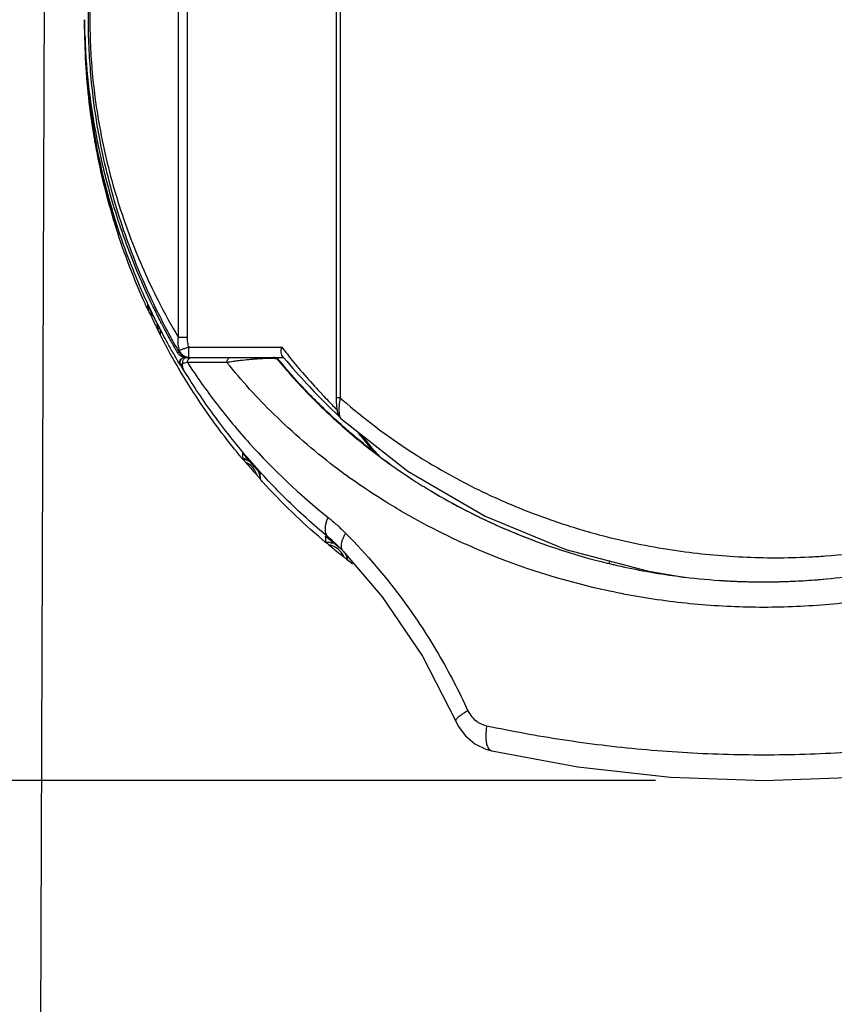
# Model space of a CAD drawing. Units: inches. Extents: x 0 to 34, y 0 to 22.
# Drawn here: x 7.6 to 8.1, y 12.9 to 13.5 of the extents above; entities that cross this region are included whole.
import ezdxf

# ---------------------------------------------------------------- set-up
doc = ezdxf.new("R2010")
doc.units = ezdxf.units.IN
doc.header["$LTSCALE"] = 1.87
doc.header["$MEASUREMENT"] = 0
doc.layers.get('0').update_dxf_attribs({"linetype": 'CONTINUOUS'})
doc.styles.get("Standard").update_dxf_attribs({"font": 'txt', "width": 0.8})
doc.dimstyles.new('DIMSTYLE_1', dxfattribs={"dimtxt": 0.15625, "dimasz": 0.1875, "dimexe": 0.18, "dimexo": 0.0625, "dimgap": 0.09, "dimtad": 0, "dimtih": 1, "dimtoh": 1, "dimzin": 4, "dimdsep": 46, "dimtxsty": 'STANDARD', "dimblk": 'CLOSED', "dimblk1": 'CLOSED', "dimblk2": 'CLOSED', "dimcen": 0.09, "dimadec": 0, "dimazin": 0, "dimtfac": 1, "dimtofl": 0, "dimtmove": 0, "dimatfit": 3, "dimldrblk": 'CLOSED', "dimfxl": 1, "dimtolj": 1, "dimtzin": 4, "dimarcsym": 0})

# ---------------------------------------------------------------- blocks, each defined once
blk = doc.blocks.new('_CLOSED')
at = {"color": 0, "linetype": 'BYBLOCK'}
for p, q in [((0, 0), (-1, 0.1667)), ((-1, 0.1667), (-1, -0.1667)), ((-1, -0.1667), (0, 0)), ((-1, 0), (0, 0))]:
    blk.add_line(p, q, dxfattribs=at)
blk = doc.blocks.new('*D0')
at = {"color": 2, "linetype": 'CONTINUOUS'}
for p, q in [((6.47159, 19.87502), (4.38078, 19.87502)), ((4.50578, 19.87502), (4.50578, 16.65311)), ((4.50578, 13.05707), (4.50578, 16.10623)), ((8.00044, 13.05707), (4.38078, 13.05707))]:
    blk.add_line(p, q, dxfattribs=at)
at = {"color": 2, "linetype": 'CONTINUOUS', "xscale": 0.1875, "yscale": 0.1875, "zscale": 0.1875}
for p, rotation in [((4.50578, 19.87502), 90), ((4.50578, 13.05707), 270)]:
    blk.add_blockref('_CLOSED', p, dxfattribs=dict(at, rotation=rotation))
at = {"color": 2, "linetype": 'CONTINUOUS', "width": 0.8}
for s, p in [('230,9', (4.13078, 16.41873)), ('[', (4.13078, 16.18436)), (']', (4.75578, 16.18436)), ('9.09', (4.25578, 16.18436))]:
    blk.add_text(s, height=0.15625, dxfattribs=at).set_placement(p)
blk = doc.blocks.new('*D1')
at = {"color": 2, "linetype": 'CONTINUOUS'}
for p, q in [((5.45679, 17.09348), (4.93917, 17.09348)), ((5.06417, 17.09348), (5.06417, 14.92209)), ((5.06417, 13.05707), (5.06417, 14.37522)), ((8.00044, 13.05707), (4.93917, 13.05707))]:
    blk.add_line(p, q, dxfattribs=at)
at = {"color": 2, "linetype": 'CONTINUOUS', "xscale": 0.1875, "yscale": 0.1875, "zscale": 0.1875}
for p, rotation in [((5.06417, 17.09348), 90), ((5.06417, 13.05707), 270)]:
    blk.add_blockref('_CLOSED', p, dxfattribs=dict(at, rotation=rotation))
at = {"color": 2, "linetype": 'CONTINUOUS', "width": 0.8}
for s, p in [('136,7', (4.68917, 14.68772)), ('[', (4.68917, 14.45334)), (']', (5.31417, 14.45334)), ('5.38', (4.81417, 14.45334))]:
    blk.add_text(s, height=0.15625, dxfattribs=at).set_placement(p)
blk = doc.blocks.new('*D2')
at = {"color": 2, "linetype": 'CONTINUOUS'}
for p, q in [((7.65027, 14.10292), (7.64294, 12.1014)), ((9.80766, 14.10383), (9.8003, 12.0935)), ((7.6434, 12.2264), (8.20236, 12.22435)), ((9.80075, 12.2185), (9.10861, 12.22104))]:
    blk.add_line(p, q, dxfattribs=at)
at = {"color": 2, "linetype": 'CONTINUOUS', "xscale": 0.1875, "yscale": 0.1875, "zscale": 0.1875}
for p, rotation in [((7.6434, 12.2264), 179.790185), ((9.80075, 12.2185), 359.790185)]:
    blk.add_blockref('_CLOSED', p, dxfattribs=dict(at, rotation=rotation))
at = {"color": 2, "linetype": 'CONTINUOUS', "width": 0.8}
for s, p in [('73,1', (8.28048, 12.14457)), ('[', (8.28048, 11.9102)), (']', (8.90548, 11.9102)), ('2.88', (8.40548, 11.9102))]:
    blk.add_text(s, height=0.15625, dxfattribs=at).set_placement(p)

msp = doc.modelspace()

# ---------------------------------------------------------------- linework, layer by layer
at = {"color": 7, "linetype": 'CONTINUOUS'}
for p, q in [((7.81639, 13.78696), (7.81638, 13.27774)), ((7.81858, 13.78647), (7.81858, 13.27774)), ((7.72543, 13.31247), (7.72543, 13.68079)), ((7.7304, 13.68078), (7.7304, 13.31247)), ((7.67133, 13.48732), (7.67142, 13.4852)), ((7.68821, 13.37999), (7.68807, 13.38047)), ((7.6885, 13.38016), (7.6884, 13.3805)), ((7.68889, 13.37778), (7.68855, 13.3789)), ((7.68956, 13.37563), (7.68942, 13.37609)), ((7.6899, 13.37626), (7.6899, 13.37575)), ((7.69032, 13.38098), (7.69048, 13.38051)), ((7.69102, 13.37886), (7.69117, 13.37839)), ((7.69174, 13.37671), (7.6919, 13.37623)), ((7.70754, 13.33215), (7.70754, 13.32936)), ((7.70861, 13.32987), (7.70823, 13.33067)), ((7.70871, 13.3299), (7.70832, 13.33071)), ((7.70746, 13.3293), (7.70705, 13.33019)), ((7.71328, 13.31745), (7.71398, 13.31608)), ((7.71362, 13.3168), (7.7136, 13.31758)), ((7.71514, 13.31382), (7.71514, 13.31666)), ((7.73039, 13.31247), (7.72543, 13.31247)), ((7.7247, 13.304), (7.72596, 13.304)), ((7.72596, 13.304), (7.72567, 13.3045)), ((7.73136, 13.30691), (7.78501, 13.30691)), ((7.78764, 13.30355), (7.78822, 13.30281)), ((7.7228, 13.29949), (7.72241, 13.30017)), ((7.72474, 13.29951), (7.72387, 13.301)), ((7.72905, 13.301), (7.78603, 13.301)), ((7.75341, 13.29806), (7.7306, 13.29806)), ((7.73153, 13.301), (7.73152, 13.301)), ((7.78193, 13.301), (7.78281, 13.29992)), ((7.78282, 13.29992), (7.78249, 13.29993)), ((7.78307, 13.29981), (7.7826, 13.30038)), ((7.78421, 13.29842), (7.78366, 13.29909)), ((7.78598, 13.301), (7.78539, 13.30172)), ((7.78597, 13.30103), (7.78788, 13.29875)), ((7.78788, 13.29875), (7.78964, 13.29669)), ((7.78964, 13.29669), (7.79136, 13.2947)), ((7.72678, 13.29654), (7.7265, 13.29654)), ((7.72875, 13.29328), (7.72678, 13.29654)), ((7.79136, 13.2947), (7.79305, 13.29278)), ((7.79305, 13.29278), (7.79471, 13.29092)), ((7.79471, 13.29092), (7.79632, 13.28914)), ((7.79632, 13.28914), (7.7979, 13.28742)), ((7.7979, 13.28742), (7.79943, 13.28577)), ((7.79943, 13.28577), (7.80091, 13.28419)), ((7.80091, 13.28419), (7.80235, 13.28268)), ((7.80235, 13.28268), (7.80373, 13.28124)), ((7.80373, 13.28124), (7.80506, 13.27987)), ((7.80506, 13.27987), (7.80634, 13.27856)), ((7.80634, 13.27856), (7.80872, 13.27616)), ((7.80872, 13.27616), (7.81086, 13.27403)), ((7.81086, 13.27403), (7.81276, 13.27217)), ((7.81638, 13.27774), (7.81642, 13.27536)), ((7.81858, 13.27774), (7.81638, 13.27774)), ((7.81642, 13.27536), (7.81652, 13.27323)), ((7.81276, 13.27217), (7.8169, 13.26813)), ((7.81652, 13.27323), (7.81668, 13.27138)), ((7.81668, 13.27138), (7.81691, 13.26985)), ((7.81691, 13.26985), (7.81725, 13.26851)), ((7.81725, 13.26851), (7.81801, 13.26697)), ((7.81634, 13.26444), (7.81722, 13.26364)), ((7.81726, 13.26396), (7.81668, 13.26448)), ((7.8169, 13.26813), (7.81795, 13.26709)), ((7.81801, 13.26697), (7.81897, 13.26586)), ((7.81896, 13.26587), (7.85767, 13.23535)), ((7.81896, 13.26587), (7.81897, 13.26587)), ((7.7624, 13.24584), (7.7624, 13.24292)), ((7.83827, 13.24643), (7.83705, 13.24737)), ((7.7623, 13.24255), (7.76188, 13.24306)), ((7.7624, 13.24292), (7.7624, 13.24267)), ((7.76384, 13.24414), (7.76358, 13.24444)), ((7.76379, 13.24101), (7.76422, 13.2405)), ((7.77262, 13.23091), (7.77262, 13.23412)), ((7.85767, 13.23535), (7.90223, 13.2094)), ((7.77073, 13.23301), (7.77118, 13.23251)), ((7.90223, 13.2094), (7.94871, 13.19031)), ((7.81044, 13.19414), (7.80923, 13.19516)), ((7.81017, 13.19783), (7.81017, 13.19462)), ((7.81195, 13.19633), (7.81102, 13.19711)), ((7.814, 13.19542), (7.81173, 13.19736)), ((7.82027, 13.18939), (7.84285, 13.16302)), ((7.94871, 13.19031), (7.9963, 13.17778)), ((7.81798, 13.18818), (7.81879, 13.18753)), ((7.8205, 13.18617), (7.82141, 13.18546)), ((7.82282, 13.18412), (7.82242, 13.18443)), ((7.82296, 13.18428), (7.82296, 13.18624)), ((7.97394, 13.18208), (7.97394, 13.1832)), ((7.97363, 13.18215), (7.97394, 13.18208)), ((7.97394, 13.18208), (7.97466, 13.18191)), ((7.9963, 13.17778), (8.01689, 13.17436)), ((8.01515, 13.17456), (8.01589, 13.17447)), ((8.01659, 13.17438), (8.01731, 13.17429)), ((7.84285, 13.16302), (7.86605, 13.12866)), ((7.86605, 13.12866), (7.88523, 13.09123)), ((7.88523, 13.09123), (7.8867, 13.08835)), ((7.8867, 13.08835), (7.89085, 13.08276)), ((7.89085, 13.08276), (7.89626, 13.07824)), ((7.89626, 13.07824), (7.90267, 13.0751)), ((7.90267, 13.0751), (7.906, 13.07415)), ((7.906, 13.07415), (7.95556, 13.06499)), ((7.95556, 13.06499), (8.009, 13.05905)), ((8.009, 13.05905), (8.06294, 13.05707)), ((8.06294, 13.05707), (8.117, 13.05909))]:
    msp.add_line(p, q, dxfattribs=at)
for points, knots in [([(7.72567, 13.3045), (7.72134, 13.312), (7.71095, 13.33141), (7.69665, 13.36456), (7.68628, 13.39787), (7.67995, 13.42649), (7.67582, 13.45246), (7.67334, 13.48251), (7.67356, 13.51574), (7.67619, 13.54305), (7.67956, 13.56395), (7.68352, 13.58343), (7.68958, 13.60653), (7.69938, 13.63494), (7.71189, 13.66378), (7.72243, 13.68336), (7.72805, 13.6928)], [0, 0, 0, 0, 0.063795, 0.162071, 0.265425, 0.320199, 0.377904, 0.458929, 0.542045, 0.622332, 0.660747, 0.697893, 0.768754, 0.836439, 0.919093, 1, 1, 1, 1]), ([(7.72543, 13.68078), (7.72047, 13.67239), (7.71111, 13.65504), (7.69958, 13.62889), (7.6902, 13.6024), (7.6842, 13.58016), (7.68028, 13.56141), (7.67696, 13.54131), (7.67436, 13.51502), (7.67413, 13.48304), (7.67659, 13.45412), (7.68067, 13.42913), (7.68693, 13.40158), (7.69719, 13.36951), (7.7112, 13.33788), (7.7213, 13.31945), (7.72543, 13.31247)], [0, 0, 0, 0, 0.075659, 0.152739, 0.221543, 0.293496, 0.331188, 0.370152, 0.451552, 0.5358, 0.617942, 0.676472, 0.732062, 0.837075, 0.937111, 1, 1, 1, 1]), ([(7.70763, 13.33219), (7.70677, 13.33405), (7.70022, 13.34845), (7.6873, 13.38214), (7.67468, 13.43506), (7.67148, 13.47551), (7.67149, 13.49573)], [0, 0, 0, 0, 0.036439, 0.28124, 0.640655, 1, 1, 1, 1]), ([(7.67142, 13.4852), (7.67164, 13.48016), (7.67321, 13.45569), (7.67876, 13.42062), (7.68696, 13.39134), (7.69032, 13.38098)], [0, 0, 0, 0, 0.142538, 0.692407, 1, 1, 1, 1]), ([(7.67157, 13.48683), (7.67165, 13.48291), (7.67227, 13.46574), (7.67468, 13.4422), (7.67843, 13.42126), (7.68041, 13.4119), (7.68142, 13.40736), (7.68229, 13.40365), (7.68292, 13.4011), (7.68328, 13.39967), (7.68474, 13.39387), (7.68646, 13.38759), (7.68823, 13.3817), (7.68849, 13.38083)], [0, 0, 0, 0, 0.109487, 0.47863, 0.658072, 0.70202, 0.745207, 0.78748, 0.808198, 0.818442, 0.828591, 0.974741, 1, 1, 1, 1]), ([(7.6884, 13.3805), (7.68816, 13.38126), (7.68643, 13.38701), (7.68444, 13.39421), (7.68246, 13.40215), (7.68142, 13.40656), (7.68058, 13.4103), (7.68001, 13.41296), (7.67973, 13.41431), (7.67957, 13.41508), (7.67686, 13.4282), (7.67325, 13.45175), (7.67179, 13.47532), (7.67157, 13.4859)], [0, 0, 0, 0, 0.022352, 0.168235, 0.209372, 0.25172, 0.294997, 0.316938, 0.32797, 0.333501, 0.339047, 0.703384, 1, 1, 1, 1]), ([(7.67621, 13.43253), (7.67606, 13.43348), (7.67581, 13.43517), (7.67556, 13.43686), (7.67545, 13.43759)], [0, 0, 0, 0, 0.569351, 1, 1, 1, 1]), ([(7.68849, 13.38083), (7.68875, 13.37998), (7.68922, 13.37845), (7.68969, 13.37693), (7.6899, 13.37626)], [0, 0, 0, 0, 0.559289, 1, 1, 1, 1]), ([(7.68955, 13.37681), (7.68946, 13.3771), (7.6891, 13.37822), (7.68875, 13.37934), (7.6885, 13.38016)], [0, 0, 0, 0, 0.26081, 1, 1, 1, 1]), ([(7.6899, 13.37575), (7.68978, 13.37611), (7.68965, 13.3766), (7.68954, 13.37709), (7.68951, 13.37721)], [0, 0, 0, 0, 0.74976, 1, 1, 1, 1]), ([(7.6919, 13.37623), (7.69413, 13.36965), (7.6995, 13.35505), (7.70572, 13.34079), (7.70941, 13.33303)], [0, 0, 0, 0, 0.446664, 1, 1, 1, 1]), ([(7.70755, 13.33214), (7.70755, 13.33222), (7.70773, 13.33166), (7.7079, 13.33144), (7.70812, 13.33092), (7.70823, 13.33067)], [0, 0, 0, 0, 0.141878, 0.49493, 1, 1, 1, 1]), ([(7.71011, 13.33155), (7.71038, 13.33099), (7.71188, 13.32789), (7.71342, 13.32481), (7.7147, 13.3223)], [0, 0, 0, 0, 0.179878, 1, 1, 1, 1]), ([(7.70864, 13.32699), (7.70856, 13.32718), (7.70839, 13.32754), (7.70815, 13.32804), (7.70795, 13.32848), (7.70778, 13.32883), (7.70767, 13.32912), (7.70755, 13.32927), (7.70755, 13.32935)], [0, 0, 0, 0, 0.239667, 0.453938, 0.639951, 0.793449, 0.907913, 1, 1, 1, 1]), ([(7.71273, 13.32141), (7.71222, 13.32243), (7.7112, 13.32448), (7.7102, 13.32654), (7.70971, 13.32757)], [0, 0, 0, 0, 0.49953, 1, 1, 1, 1]), ([(7.71273, 13.32141), (7.71291, 13.32105), (7.71328, 13.32031), (7.71366, 13.31957), (7.71385, 13.31919)], [0, 0, 0, 0, 0.487954, 1, 1, 1, 1]), ([(7.7136, 13.31758), (7.71373, 13.31758), (7.71398, 13.31758), (7.71426, 13.31759), (7.71442, 13.31759), (7.71445, 13.31759)], [0, 0, 0, 0, 0.4504, 0.871962, 1, 1, 1, 1]), ([(7.7147, 13.31468), (7.71459, 13.31489), (7.71435, 13.31535), (7.71411, 13.31582), (7.71399, 13.31607), (7.71398, 13.31608)], [0, 0, 0, 0, 0.463043, 0.981955, 1, 1, 1, 1]), ([(7.71444, 13.31803), (7.71456, 13.31781), (7.71478, 13.31742), (7.71495, 13.31695), (7.71514, 13.31674), (7.71514, 13.31666)], [0, 0, 0, 0, 0.484975, 0.861954, 1, 1, 1, 1]), ([(7.71514, 13.31382), (7.71514, 13.31364), (7.71488, 13.3144), (7.71477, 13.31454), (7.7147, 13.31468)], [0, 0, 0, 0, 0.532825, 1, 1, 1, 1]), ([(7.7261, 13.30499), (7.72573, 13.30619), (7.72525, 13.30866), (7.72528, 13.31118), (7.72543, 13.31247)], [0, 0, 0, 0, 0.491945, 1, 1, 1, 1]), ([(7.73039, 13.31247), (7.73039, 13.312), (7.73044, 13.31105), (7.73069, 13.30918), (7.73105, 13.3078), (7.73135, 13.3069)], [0, 0, 0, 0, 0.249803, 0.500323, 1, 1, 1, 1]), ([(7.72686, 13.30181), (7.72634, 13.30212), (7.72571, 13.30262), (7.72521, 13.30323), (7.72509, 13.3034)], [0, 0, 0, 0, 0.740601, 1, 1, 1, 1]), ([(7.72596, 13.304), (7.72592, 13.30407), (7.72587, 13.30423), (7.72587, 13.30449), (7.72595, 13.30474), (7.72604, 13.30491), (7.7261, 13.30499)], [0, 0, 0, 0, 0.238168, 0.471925, 0.72105, 1, 1, 1, 1]), ([(7.72596, 13.304), (7.72611, 13.30374), (7.72644, 13.30325), (7.72704, 13.30259), (7.72762, 13.30212), (7.728, 13.30188), (7.72813, 13.30181)], [0, 0, 0, 0, 0.285692, 0.571378, 0.85706, 1, 1, 1, 1]), ([(7.7273, 13.30291), (7.72722, 13.30299), (7.72693, 13.30334), (7.72648, 13.30402), (7.7262, 13.30466), (7.72609, 13.30499)], [0, 0, 0, 0, 0.141961, 0.570147, 1, 1, 1, 1]), ([(7.73135, 13.30691), (7.73067, 13.30666), (7.72942, 13.30622), (7.72794, 13.30568), (7.72687, 13.30528), (7.72637, 13.30509), (7.7261, 13.30499)], [0, 0, 0, 0, 0.38674, 0.71483, 0.841948, 1, 1, 1, 1]), ([(7.72922, 13.3015), (7.72901, 13.30159), (7.72851, 13.30186), (7.72786, 13.30233), (7.72745, 13.30274), (7.7273, 13.30291)], [0, 0, 0, 0, 0.284941, 0.713092, 1, 1, 1, 1]), ([(7.7314, 13.30281), (7.73133, 13.30336), (7.73139, 13.30485), (7.73135, 13.30617), (7.73135, 13.30691)], [0, 0, 0, 0, 0.46083, 1, 1, 1, 1]), ([(7.73153, 13.301), (7.73135, 13.301), (7.73158, 13.30197), (7.73145, 13.30243), (7.7314, 13.30281)], [0, 0, 0, 0, 0.285606, 1, 1, 1, 1]), ([(7.78476, 13.303), (7.78461, 13.30359), (7.78454, 13.30492), (7.78481, 13.30622), (7.78501, 13.30691)], [0, 0, 0, 0, 0.456438, 1, 1, 1, 1]), ([(7.78822, 13.30281), (7.79071, 13.29967), (7.79616, 13.29303), (7.80406, 13.28412), (7.80991, 13.2779), (7.81266, 13.27506), (7.81311, 13.2746)], [0, 0, 0, 0, 0.319304, 0.684894, 0.9484, 1, 1, 1, 1]), ([(7.76071, 13.24447), (7.75274, 13.25415), (7.73939, 13.27204), (7.72763, 13.291), (7.7228, 13.29949)], [0, 0, 0, 0, 0.562009, 1, 1, 1, 1]), ([(7.7265, 13.29654), (7.72606, 13.29728), (7.72547, 13.29827), (7.72489, 13.29926), (7.72474, 13.29951)], [0, 0, 0, 0, 0.750311, 1, 1, 1, 1]), ([(7.7265, 13.29654), (7.72623, 13.29699), (7.72595, 13.29804), (7.72637, 13.29959), (7.72712, 13.30035), (7.72757, 13.3006)], [0, 0, 0, 0, 0.338366, 0.668848, 1, 1, 1, 1]), ([(7.72676, 13.29657), (7.72661, 13.29682), (7.7264, 13.29736), (7.72632, 13.29824), (7.72651, 13.29912), (7.72696, 13.2999), (7.72762, 13.30052), (7.72843, 13.30091), (7.72902, 13.301), (7.72931, 13.301)], [0, 0, 0, 0, 0.136923, 0.280766, 0.42461, 0.568454, 0.712298, 0.856142, 1, 1, 1, 1]), ([(7.7278, 13.29732), (7.72762, 13.29725), (7.72734, 13.29715), (7.72699, 13.29696), (7.72676, 13.29675), (7.72675, 13.29661), (7.72678, 13.29654)], [0, 0, 0, 0, 0.386758, 0.67512, 0.865774, 1, 1, 1, 1]), ([(7.73051, 13.301), (7.73026, 13.301), (7.72978, 13.30093), (7.7291, 13.30064), (7.72851, 13.30017), (7.72806, 13.29956), (7.72778, 13.29884), (7.72768, 13.29808), (7.72773, 13.29757), (7.7278, 13.29732)], [0, 0, 0, 0, 0.138656, 0.278307, 0.419667, 0.562983, 0.707985, 0.853972, 1, 1, 1, 1]), ([(7.72875, 13.29328), (7.72843, 13.2938), (7.72795, 13.29496), (7.72777, 13.29637), (7.72779, 13.29716), (7.7278, 13.29732)], [0, 0, 0, 0, 0.435119, 0.889317, 1, 1, 1, 1]), ([(7.7288, 13.30109), (7.72856, 13.30114), (7.72822, 13.30122), (7.72789, 13.30133), (7.7278, 13.30136)], [0, 0, 0, 0, 0.713652, 1, 1, 1, 1]), ([(7.7306, 13.29806), (7.73006, 13.29795), (7.72912, 13.29773), (7.7282, 13.29745), (7.7278, 13.29732)], [0, 0, 0, 0, 0.564848, 1, 1, 1, 1]), ([(7.72813, 13.30181), (7.72825, 13.30173), (7.72856, 13.30157), (7.72888, 13.30143), (7.72907, 13.30136)], [0, 0, 0, 0, 0.428696, 1, 1, 1, 1]), ([(7.72907, 13.30136), (7.72916, 13.30133), (7.72949, 13.30122), (7.72982, 13.30114), (7.73007, 13.30109)], [0, 0, 0, 0, 0.285605, 1, 1, 1, 1]), ([(7.73153, 13.301), (7.73119, 13.301), (7.73051, 13.30106), (7.72974, 13.30128), (7.72932, 13.30145), (7.72922, 13.3015)], [0, 0, 0, 0, 0.428389, 0.857306, 1, 1, 1, 1]), ([(7.73007, 13.30109), (7.73012, 13.30108), (7.73026, 13.30106), (7.73041, 13.30104), (7.73051, 13.30103)], [0, 0, 0, 0, 0.331998, 1, 1, 1, 1]), ([(7.7306, 13.29805), (7.7306, 13.29805), (7.7306, 13.29827), (7.73064, 13.29871), (7.73083, 13.29934), (7.73113, 13.2999), (7.73149, 13.30032), (7.73175, 13.30053), (7.73186, 13.30061)], [0, 0, 0, 0, 0.002278, 0.225114, 0.444951, 0.659313, 0.866657, 1, 1, 1, 1]), ([(7.7306, 13.29806), (7.73587, 13.28995), (7.74721, 13.27393), (7.77305, 13.24288), (7.79547, 13.22173), (7.8117, 13.20873)], [0, 0, 0, 0, 0.23943, 0.48592, 1, 1, 1, 1]), ([(7.73186, 13.30061), (7.73191, 13.30064), (7.73213, 13.30078), (7.73255, 13.30095), (7.73293, 13.301), (7.73312, 13.301)], [0, 0, 0, 0, 0.147835, 0.577694, 1, 1, 1, 1]), ([(7.75341, 13.29805), (7.75341, 13.29805), (7.75341, 13.29827), (7.75345, 13.29871), (7.75362, 13.29934), (7.7539, 13.2999), (7.75427, 13.30037), (7.75485, 13.30083), (7.75538, 13.301), (7.75575, 13.301)], [0, 0, 0, 0, 0.001887, 0.160383, 0.315986, 0.466266, 0.609642, 0.745794, 1, 1, 1, 1]), ([(7.75789, 13.29875), (7.75758, 13.29871), (7.75608, 13.2985), (7.75459, 13.29826), (7.75341, 13.29806)], [0, 0, 0, 0, 0.20758, 1, 1, 1, 1]), ([(8.37204, 13.29806), (8.36362, 13.28762), (8.34425, 13.26629), (8.31022, 13.23691), (8.27695, 13.21485), (8.24778, 13.19925), (8.2161, 13.18484), (8.18231, 13.1733), (8.14694, 13.16496), (8.1162, 13.1598), (8.08169, 13.15675), (8.04378, 13.15674), (8.01236, 13.15953), (7.98759, 13.1634), (7.952, 13.17058), (7.90689, 13.18485), (7.86646, 13.20478), (7.83808, 13.22176), (7.81213, 13.23958), (7.78121, 13.26629), (7.76183, 13.28762), (7.75341, 13.29806)], [0, 0, 0, 0, 0.057231, 0.122834, 0.191486, 0.227218, 0.264027, 0.340055, 0.379192, 0.419172, 0.473085, 0.526978, 0.580881, 0.607608, 0.634001, 0.735956, 0.808507, 0.825973, 0.877181, 0.942756, 1, 1, 1, 1]), ([(7.77629, 13.30037), (7.77564, 13.30035), (7.77464, 13.30031), (7.77352, 13.30026), (7.77257, 13.3002), (7.77105, 13.30011), (7.76876, 13.29994), (7.76532, 13.29963), (7.76171, 13.29925), (7.75899, 13.29891), (7.75789, 13.29875)], [0, 0, 0, 0, 0.105472, 0.163042, 0.18226, 0.258878, 0.410356, 0.554922, 0.820603, 1, 1, 1, 1]), ([(7.77939, 13.30039), (7.77937, 13.30039), (7.7786, 13.30041), (7.77771, 13.3004), (7.77672, 13.30038), (7.77647, 13.30038), (7.77633, 13.30037), (7.77629, 13.30037)], [0, 0, 0, 0, 0.010467, 0.75456, 0.859196, 0.965171, 1, 1, 1, 1]), ([(7.78249, 13.29993), (7.78245, 13.29997), (7.78231, 13.30006), (7.78201, 13.30016), (7.78158, 13.30024), (7.78069, 13.30035), (7.77994, 13.30038), (7.77939, 13.30039)], [0, 0, 0, 0, 0.059975, 0.153718, 0.290287, 0.476629, 1, 1, 1, 1]), ([(7.78052, 13.301), (7.78082, 13.301), (7.7814, 13.30091), (7.78193, 13.30066), (7.78217, 13.3005)], [0, 0, 0, 0, 0.503845, 1, 1, 1, 1]), ([(7.78249, 13.29993), (7.78241, 13.30002), (7.78224, 13.3002), (7.78196, 13.30044), (7.78164, 13.30064), (7.78131, 13.3008), (7.78093, 13.30092), (7.78066, 13.30097), (7.78052, 13.30099)], [0, 0, 0, 0, 0.161985, 0.323957, 0.485929, 0.647901, 0.809874, 1, 1, 1, 1]), ([(7.78351, 13.29869), (7.78928, 13.29174), (7.79912, 13.28083), (7.80965, 13.2706), (7.81378, 13.26678)], [0, 0, 0, 0, 0.615965, 1, 1, 1, 1]), ([(7.81174, 13.19736), (7.80325, 13.20442), (7.7871, 13.21908), (7.76508, 13.24271), (7.74558, 13.26739), (7.73408, 13.28458), (7.72875, 13.29328)], [0, 0, 0, 0, 0.259972, 0.513194, 0.759894, 1, 1, 1, 1]), ([(7.80647, 13.27416), (7.80458, 13.27603), (7.80067, 13.27998), (7.79687, 13.28402), (7.79491, 13.28616)], [0, 0, 0, 0, 0.479296, 1, 1, 1, 1]), ([(7.81311, 13.2746), (7.81403, 13.27365), (7.81527, 13.27237), (7.81648, 13.27106), (7.81679, 13.27071)], [0, 0, 0, 0, 0.738994, 1, 1, 1, 1]), ([(7.81858, 13.27774), (7.8198, 13.27667), (7.83346, 13.2648), (7.85148, 13.25147), (7.8802, 13.23384), (7.90346, 13.22172), (7.93216, 13.20984), (7.95364, 13.20268), (7.9804, 13.1953), (8.01123, 13.18912), (8.05057, 13.18534), (8.07919, 13.18533), (8.1045, 13.18686), (8.12335, 13.18891), (8.145, 13.1926), (8.18051, 13.20043), (8.21124, 13.21114), (8.24064, 13.22506), (8.25576, 13.2329), (8.28242, 13.24891), (8.30344, 13.26479), (8.31675, 13.27667), (8.31794, 13.27774)], [0, 0, 0, 0, 0.008976, 0.099799, 0.123077, 0.194865, 0.244135, 0.294273, 0.31962, 0.397232, 0.467333, 0.537284, 0.554795, 0.60716, 0.641766, 0.675894, 0.80771, 0.819735, 0.855334, 0.901618, 0.991141, 1, 1, 1, 1]), ([(7.81803, 13.27329), (7.81801, 13.27291), (7.81796, 13.27219), (7.81793, 13.27081), (7.81796, 13.26928), (7.81816, 13.26772), (7.81844, 13.26668), (7.81874, 13.26612), (7.81889, 13.26594), (7.81896, 13.26587)], [0, 0, 0, 0, 0.147956, 0.286558, 0.540697, 0.751204, 0.905227, 0.961606, 1, 1, 1, 1]), ([(8.09896, 13.1733), (8.11277, 13.17462), (8.14029, 13.17868), (8.18054, 13.18892), (8.21941, 13.20325), (8.25614, 13.2214), (8.28916, 13.24253), (8.30892, 13.25852), (8.31775, 13.26657)], [0, 0, 0, 0, 0.172213, 0.344404, 0.51452, 0.685323, 0.851732, 1, 1, 1, 1]), ([(7.8284, 13.25837), (7.82951, 13.25696), (7.83215, 13.25366), (7.83486, 13.25042), (7.83644, 13.24858)], [0, 0, 0, 0, 0.425241, 1, 1, 1, 1]), ([(7.82825, 13.25414), (7.83008, 13.25263), (7.83336, 13.24998), (7.83669, 13.24739), (7.83816, 13.24627)], [0, 0, 0, 0, 0.561815, 1, 1, 1, 1]), ([(7.83032, 13.25675), (7.83149, 13.2553), (7.83384, 13.25243), (7.83662, 13.24917), (7.83821, 13.24735), (7.83859, 13.24692)], [0, 0, 0, 0, 0.435105, 0.867194, 1, 1, 1, 1]), ([(7.7624, 13.24584), (7.7624, 13.24592), (7.76272, 13.24537), (7.763, 13.24518), (7.76338, 13.24468), (7.76358, 13.24444)], [0, 0, 0, 0, 0.136844, 0.487357, 1, 1, 1, 1]), ([(7.83828, 13.24644), (7.8386, 13.24618), (7.83922, 13.24565), (7.84017, 13.24486), (7.8408, 13.24434), (7.84112, 13.24408)], [0, 0, 0, 0, 0.333051, 0.66639, 1, 1, 1, 1]), ([(7.76257, 13.24246), (7.76266, 13.24238), (7.76279, 13.24218), (7.76309, 13.24185), (7.76341, 13.24145), (7.76366, 13.24116), (7.76379, 13.24101)], [0, 0, 0, 0, 0.174542, 0.404515, 0.681318, 1, 1, 1, 1]), ([(7.76934, 13.23779), (7.7687, 13.23852), (7.76741, 13.23998), (7.76613, 13.24146), (7.76549, 13.2422)], [0, 0, 0, 0, 0.499411, 1, 1, 1, 1]), ([(7.84111, 13.24404), (7.84762, 13.23917), (7.85745, 13.23234), (7.88103, 13.21766), (7.91754, 13.19895), (7.95294, 13.18715), (7.97363, 13.18215)], [0, 0, 0, 0, 0.165829, 0.243668, 0.566345, 1, 1, 1, 1]), ([(7.77262, 13.23412), (7.77262, 13.23418), (7.77237, 13.23432), (7.77213, 13.23471), (7.77163, 13.23522), (7.7711, 13.23583), (7.77052, 13.23646), (7.76994, 13.23712), (7.76954, 13.23756), (7.76934, 13.23779)], [0, 0, 0, 0, 0.036326, 0.144122, 0.295183, 0.461653, 0.640147, 0.817308, 1, 1, 1, 1]), ([(7.77118, 13.23251), (7.77131, 13.23236), (7.77157, 13.23207), (7.77191, 13.23171), (7.77221, 13.23134), (7.77239, 13.23121), (7.77262, 13.23082), (7.77262, 13.23091)], [0, 0, 0, 0, 0.280035, 0.523084, 0.724772, 0.877615, 1, 1, 1, 1]), ([(7.87134, 13.22381), (7.87518, 13.22151), (7.88074, 13.21832), (7.88638, 13.21529), (7.88809, 13.21439)], [0, 0, 0, 0, 0.697673, 1, 1, 1, 1]), ([(7.8117, 13.20873), (7.81138, 13.20807), (7.81081, 13.20676), (7.81022, 13.20479), (7.80991, 13.20292), (7.8099, 13.2012), (7.81028, 13.19922), (7.81101, 13.19798), (7.81174, 13.19736)], [0, 0, 0, 0, 0.181891, 0.351939, 0.508099, 0.649583, 0.776958, 1, 1, 1, 1]), ([(7.8117, 13.20873), (7.81345, 13.20733), (7.81691, 13.20439), (7.8202, 13.20127), (7.82181, 13.19964)], [0, 0, 0, 0, 0.494868, 1, 1, 1, 1]), ([(7.91561, 13.20131), (7.91967, 13.19959), (7.9248, 13.19752), (7.92998, 13.19557), (7.93103, 13.19518)], [0, 0, 0, 0, 0.79787, 1, 1, 1, 1]), ([(7.81102, 13.19711), (7.81095, 13.19717), (7.81081, 13.19728), (7.81061, 13.19746), (7.81043, 13.19757), (7.81023, 13.19787), (7.81018, 13.19786)], [0, 0, 0, 0, 0.263676, 0.511723, 0.720528, 1, 1, 1, 1]), ([(7.81215, 13.19294), (7.81199, 13.19308), (7.81169, 13.19333), (7.81126, 13.19368), (7.8109, 13.194), (7.81058, 13.19424), (7.8104, 13.19445), (7.81021, 13.19452), (7.81018, 13.19456)], [0, 0, 0, 0, 0.245969, 0.465844, 0.656685, 0.814124, 0.931479, 1, 1, 1, 1]), ([(7.81377, 13.19555), (7.81358, 13.19571), (7.81303, 13.1962), (7.81235, 13.1968), (7.81186, 13.19725), (7.81174, 13.19736)], [0, 0, 0, 0, 0.267745, 0.820062, 1, 1, 1, 1]), ([(7.81474, 13.19402), (7.81433, 13.19436), (7.81362, 13.19494), (7.81269, 13.19572), (7.81217, 13.19615), (7.81195, 13.19633)], [0, 0, 0, 0, 0.441079, 0.764651, 1, 1, 1, 1]), ([(7.8161, 13.19349), (7.81585, 13.1937), (7.81526, 13.19422), (7.81448, 13.19491), (7.81395, 13.19539), (7.81377, 13.19555)], [0, 0, 0, 0, 0.31001, 0.765706, 1, 1, 1, 1]), ([(7.82032, 13.18933), (7.81895, 13.19077), (7.81709, 13.19261), (7.81517, 13.19437), (7.8147, 13.1948)], [0, 0, 0, 0, 0.758213, 1, 1, 1, 1]), ([(7.82181, 13.19964), (7.82143, 13.19905), (7.82075, 13.19788), (7.81994, 13.19611), (7.81941, 13.19443), (7.81916, 13.19287), (7.81923, 13.19112), (7.81972, 13.18998), (7.82027, 13.18939)], [0, 0, 0, 0, 0.191062, 0.367636, 0.527416, 0.669489, 0.794504, 1, 1, 1, 1]), ([(7.82181, 13.19964), (7.83405, 13.18731), (7.85313, 13.16486), (7.87598, 13.12997), (7.88719, 13.10838), (7.89229, 13.09723)], [0, 0, 0, 0, 0.416545, 0.70556, 1, 1, 1, 1]), ([(7.81215, 13.19294), (7.81311, 13.19214), (7.81505, 13.19054), (7.817, 13.18896), (7.81798, 13.18818)], [0, 0, 0, 0, 0.5, 1, 1, 1, 1]), ([(7.81567, 13.19326), (7.81561, 13.19331), (7.8153, 13.19356), (7.81499, 13.19382), (7.81474, 13.19402)], [0, 0, 0, 0, 0.20246, 1, 1, 1, 1]), ([(7.81848, 13.19099), (7.81817, 13.19124), (7.81723, 13.192), (7.8163, 13.19275), (7.81567, 13.19326)], [0, 0, 0, 0, 0.332093, 1, 1, 1, 1]), ([(7.8194, 13.19026), (7.81929, 13.19035), (7.81898, 13.1906), (7.81867, 13.19084), (7.81848, 13.19099)], [0, 0, 0, 0, 0.371255, 1, 1, 1, 1]), ([(7.82297, 13.18425), (7.82297, 13.18417), (7.82273, 13.18447), (7.82254, 13.18456), (7.82221, 13.18484), (7.82183, 13.18512), (7.82156, 13.18534), (7.82141, 13.18546), (7.82141, 13.18546)], [0, 0, 0, 0, 0.119042, 0.268782, 0.470069, 0.714393, 0.996129, 1, 1, 1, 1]), ([(7.97525, 13.18177), (7.97559, 13.18169), (7.98151, 13.18029), (7.98765, 13.17901), (7.99347, 13.17793), (7.99366, 13.17789)], [0, 0, 0, 0, 0.055563, 0.969176, 1, 1, 1, 1]), ([(7.99366, 13.17789), (7.99918, 13.17687), (8.00681, 13.17564), (8.01448, 13.17464), (8.01659, 13.17438)], [0, 0, 0, 0, 0.72528, 1, 1, 1, 1]), ([(8.03659, 13.17248), (8.03722, 13.17244), (8.03853, 13.17235), (8.04058, 13.17223), (8.0428, 13.1721), (8.04523, 13.17198), (8.04787, 13.17187), (8.05075, 13.17177), (8.05389, 13.17168), (8.05732, 13.17162), (8.06106, 13.17159), (8.06514, 13.17159), (8.0696, 13.17164), (8.07449, 13.17176), (8.07984, 13.17196), (8.0857, 13.17226), (8.09213, 13.1727), (8.09661, 13.17308), (8.09896, 13.1733)], [0, 0, 0, 0, 0.030188, 0.062998, 0.098673, 0.137478, 0.179713, 0.225738, 0.275901, 0.330608, 0.390316, 0.455534, 0.526831, 0.604848, 0.690303, 0.784008, 0.886877, 1, 1, 1, 1]), ([(8.04004, 13.17225), (8.04176, 13.17215), (8.05516, 13.17145), (8.07484, 13.17145), (8.09274, 13.17271), (8.09896, 13.17331)], [0, 0, 0, 0, 0.087544, 0.682181, 1, 1, 1, 1]), ([(7.89229, 13.09723), (7.89164, 13.09688), (7.89042, 13.09618), (7.88874, 13.09512), (7.88735, 13.09412), (7.88634, 13.09327), (7.88568, 13.09256), (7.88532, 13.09203), (7.88516, 13.09157), (7.8852, 13.09132), (7.88524, 13.09123)], [0, 0, 0, 0, 0.232031, 0.440747, 0.620571, 0.767408, 0.854212, 0.921083, 0.970292, 1, 1, 1, 1]), ([(7.89229, 13.09723), (7.89287, 13.09596), (7.89438, 13.09362), (7.89722, 13.09108), (7.90021, 13.08945), (7.90215, 13.08883), (7.90314, 13.08862)], [0, 0, 0, 0, 0.290781, 0.576443, 0.788812, 1, 1, 1, 1]), ([(7.90314, 13.08862), (7.90295, 13.08758), (7.90266, 13.08555), (7.90252, 13.08259), (7.90268, 13.07991), (7.90311, 13.07776), (7.90373, 13.07618), (7.90441, 13.0751), (7.9052, 13.07442), (7.90576, 13.0742), (7.906, 13.07415)], [0, 0, 0, 0, 0.201245, 0.391484, 0.563587, 0.712111, 0.80624, 0.885923, 0.953809, 1, 1, 1, 1]), ([(7.90314, 13.08862), (7.91758, 13.08555), (7.94725, 13.08014), (7.99274, 13.07461), (8.03158, 13.07225), (8.06297, 13.07178), (8.09434, 13.07227), (8.13306, 13.07464), (8.17837, 13.08017), (8.2079, 13.08556), (8.22231, 13.08862)], [0, 0, 0, 0, 0.137772, 0.281307, 0.427339, 0.500698, 0.574281, 0.720014, 0.86253, 1, 1, 1, 1])]:
    msp.add_open_spline(points, degree=3, knots=knots, dxfattribs=at)
for points in [[(7.67109, 13.49575), (7.6711, 13.49522), (7.67111, 13.4947), (7.67112, 13.49417)], [(7.67112, 13.49417), (7.67117, 13.49189), (7.67124, 13.4896), (7.67133, 13.48732)], [(7.67517, 13.43959), (7.67308, 13.4547), (7.67188, 13.46995), (7.67157, 13.48519)], [(7.67545, 13.43759), (7.67536, 13.43825), (7.67527, 13.43892), (7.67517, 13.43959)], [(7.6766, 13.43011), (7.67647, 13.43091), (7.67634, 13.43172), (7.67621, 13.43253)], [(7.67708, 13.42725), (7.67692, 13.4282), (7.67676, 13.42915), (7.6766, 13.43011)], [(7.67735, 13.42568), (7.67726, 13.42621), (7.67717, 13.42673), (7.67708, 13.42725)], [(7.68639, 13.38622), (7.6827, 13.39921), (7.67968, 13.41238), (7.67735, 13.42568)], [(7.6872, 13.3834), (7.68693, 13.38434), (7.68666, 13.38528), (7.68639, 13.38622)], [(7.68807, 13.38047), (7.68778, 13.38145), (7.68749, 13.38242), (7.6872, 13.3834)], [(7.68855, 13.3789), (7.68843, 13.37927), (7.68832, 13.37963), (7.68821, 13.37999)], [(7.68942, 13.37609), (7.68924, 13.37665), (7.68907, 13.37721), (7.68889, 13.37778)], [(7.68951, 13.37721), (7.68946, 13.37746), (7.68942, 13.37771), (7.68938, 13.37796)], [(7.6899, 13.37575), (7.68978, 13.3761), (7.68967, 13.37646), (7.68955, 13.37681)], [(7.69048, 13.38051), (7.69065, 13.37996), (7.69084, 13.37941), (7.69102, 13.37886)], [(7.69117, 13.37839), (7.69136, 13.37783), (7.69155, 13.37727), (7.69174, 13.37671)], [(7.70638, 13.33166), (7.6999, 13.34596), (7.69428, 13.36066), (7.68956, 13.37563)], [(7.70705, 13.33019), (7.70683, 13.33068), (7.7066, 13.33117), (7.70638, 13.33166)], [(7.70832, 13.33071), (7.70809, 13.33121), (7.70786, 13.3317), (7.70763, 13.33219)], [(7.70941, 13.33303), (7.70964, 13.33253), (7.70988, 13.33204), (7.71011, 13.33155)], [(7.70754, 13.32936), (7.70829, 13.329), (7.70901, 13.32856), (7.70969, 13.32806)], [(7.70971, 13.32757), (7.70934, 13.32833), (7.70898, 13.3291), (7.70861, 13.32987)], [(7.71126, 13.32443), (7.71053, 13.32541), (7.70964, 13.32628), (7.70864, 13.32699)], [(7.70864, 13.32699), (7.70918, 13.32585), (7.70972, 13.32471), (7.71027, 13.32358)], [(7.71284, 13.32143), (7.71143, 13.32424), (7.71005, 13.32706), (7.70871, 13.3299)], [(7.71027, 13.32358), (7.71082, 13.32244), (7.71137, 13.32131), (7.71193, 13.32018)], [(7.71193, 13.32018), (7.7121, 13.31983), (7.71227, 13.31948), (7.71245, 13.31913)], [(7.71369, 13.31974), (7.7134, 13.3203), (7.71312, 13.32087), (7.71284, 13.32143)], [(7.71359, 13.31788), (7.71356, 13.31864), (7.71345, 13.31939), (7.71328, 13.32013)], [(7.71456, 13.31804), (7.71427, 13.31861), (7.71398, 13.31918), (7.71369, 13.31974)], [(7.7147, 13.3223), (7.71499, 13.32174), (7.71528, 13.32118), (7.71557, 13.32062)], [(7.71557, 13.32062), (7.71586, 13.32006), (7.71616, 13.31949), (7.71645, 13.31893)], [(7.71245, 13.31913), (7.71273, 13.31857), (7.713, 13.31801), (7.71328, 13.31745)], [(7.7136, 13.31758), (7.7136, 13.31768), (7.7136, 13.31778), (7.71359, 13.31788)], [(7.71385, 13.31919), (7.71405, 13.3188), (7.71425, 13.31842), (7.71444, 13.31803)], [(7.71527, 13.31667), (7.71503, 13.31713), (7.71479, 13.31758), (7.71456, 13.31804)], [(7.72133, 13.30209), (7.71916, 13.30595), (7.71707, 13.30985), (7.71504, 13.31379)], [(7.71647, 13.31438), (7.71606, 13.31515), (7.71566, 13.31591), (7.71527, 13.31667)], [(7.71645, 13.31893), (7.71669, 13.31848), (7.71693, 13.31802), (7.71717, 13.31757)], [(7.71912, 13.30945), (7.71822, 13.31109), (7.71734, 13.31273), (7.71647, 13.31438)], [(7.71717, 13.31757), (7.71845, 13.31516), (7.71975, 13.31276), (7.72107, 13.31037)], [(7.7227, 13.30304), (7.72148, 13.30517), (7.72029, 13.30731), (7.71912, 13.30945)], [(7.72107, 13.31037), (7.72226, 13.30824), (7.72347, 13.30611), (7.7247, 13.304)], [(7.72387, 13.301), (7.72348, 13.30168), (7.72309, 13.30236), (7.7227, 13.30304)], [(7.72509, 13.3034), (7.72495, 13.30359), (7.72482, 13.30379), (7.7247, 13.304)], [(7.78539, 13.30172), (7.78508, 13.30208), (7.78488, 13.30253), (7.78476, 13.303)], [(7.78501, 13.30691), (7.78588, 13.30578), (7.78676, 13.30466), (7.78764, 13.30355)], [(7.72241, 13.30017), (7.72205, 13.30081), (7.72169, 13.30145), (7.72133, 13.30209)], [(7.7278, 13.30136), (7.72748, 13.30148), (7.72717, 13.30163), (7.72686, 13.30181)], [(7.72757, 13.3006), (7.72802, 13.30086), (7.72854, 13.301), (7.72905, 13.301)], [(7.72984, 13.301), (7.72948, 13.301), (7.72914, 13.30103), (7.7288, 13.30109)], [(7.73051, 13.30103), (7.73071, 13.30101), (7.7309, 13.301), (7.7311, 13.301)], [(7.78052, 13.30099), (7.78042, 13.301), (7.78032, 13.301), (7.78021, 13.301)], [(7.78217, 13.3005), (7.78235, 13.30039), (7.78251, 13.30025), (7.78266, 13.3001)], [(7.78249, 13.29993), (7.78283, 13.29951), (7.78317, 13.2991), (7.78351, 13.29869)], [(7.78366, 13.29909), (7.78346, 13.29933), (7.78327, 13.29957), (7.78307, 13.29981)], [(7.79491, 13.28616), (7.79125, 13.29016), (7.78768, 13.29425), (7.78421, 13.29842)], [(7.81668, 13.26448), (7.81321, 13.26764), (7.80981, 13.27086), (7.80647, 13.27416)], [(7.81854, 13.27748), (7.81832, 13.27609), (7.81814, 13.27469), (7.81803, 13.27329)], [(7.81858, 13.27774), (7.81856, 13.27765), (7.81855, 13.27757), (7.81854, 13.27748)], [(7.81378, 13.26678), (7.81463, 13.26599), (7.81549, 13.26521), (7.81634, 13.26444)], [(7.81722, 13.26364), (7.82083, 13.2604), (7.82451, 13.25723), (7.82825, 13.25414)], [(7.82406, 13.25797), (7.82177, 13.25994), (7.8195, 13.26193), (7.81726, 13.26396)], [(7.8311, 13.25209), (7.82873, 13.25402), (7.82638, 13.25598), (7.82406, 13.25797)], [(7.83705, 13.24737), (7.83505, 13.24892), (7.83307, 13.2505), (7.8311, 13.25209)], [(7.83644, 13.24858), (7.83705, 13.24786), (7.83767, 13.24715), (7.83828, 13.24644)], [(7.83816, 13.24627), (7.83914, 13.24552), (7.84012, 13.24478), (7.84111, 13.24404)], [(7.83859, 13.24692), (7.83943, 13.24597), (7.84027, 13.24502), (7.84112, 13.24408)], [(7.76188, 13.24306), (7.76148, 13.24353), (7.7611, 13.244), (7.76071, 13.24447)], [(7.7629, 13.24279), (7.76274, 13.24284), (7.76257, 13.24288), (7.7624, 13.24292)], [(7.7624, 13.24267), (7.76254, 13.24263), (7.76268, 13.2426), (7.76282, 13.24256)], [(7.7624, 13.24267), (7.7624, 13.24258), (7.7625, 13.24252), (7.76257, 13.24246)], [(7.76282, 13.24256), (7.764, 13.24225), (7.76515, 13.24176), (7.76621, 13.24113)], [(7.76631, 13.24132), (7.76525, 13.24197), (7.76409, 13.24246), (7.7629, 13.24279)], [(7.76549, 13.2422), (7.76494, 13.24285), (7.76439, 13.24349), (7.76384, 13.24414)], [(7.76422, 13.2405), (7.76494, 13.23965), (7.76565, 13.23882), (7.76637, 13.23798)], [(7.76709, 13.23867), (7.76623, 13.23941), (7.76526, 13.24003), (7.76422, 13.2405)], [(7.84112, 13.24408), (7.84313, 13.24257), (7.84516, 13.24109), (7.8472, 13.23963)], [(7.76637, 13.23798), (7.76709, 13.23715), (7.76781, 13.23632), (7.76854, 13.23549)], [(7.76859, 13.23712), (7.76814, 13.23768), (7.76764, 13.2382), (7.76709, 13.23867)], [(7.76854, 13.23549), (7.76927, 13.23466), (7.77, 13.23383), (7.77073, 13.23301)], [(7.76932, 13.23611), (7.7691, 13.23646), (7.76885, 13.2368), (7.76859, 13.23712)], [(7.77073, 13.23301), (7.77041, 13.2341), (7.76994, 13.23515), (7.76932, 13.23611)], [(7.77158, 13.235), (7.77214, 13.2337), (7.7725, 13.23231), (7.77262, 13.23091)], [(7.77262, 13.23116), (7.7725, 13.23253), (7.77216, 13.23389), (7.77162, 13.23516)], [(7.77407, 13.22908), (7.77355, 13.22965), (7.77302, 13.23023), (7.7725, 13.2308)], [(7.80838, 13.19589), (7.79628, 13.20625), (7.78482, 13.21733), (7.77407, 13.22908)], [(7.88809, 13.21439), (7.89708, 13.20964), (7.90626, 13.20529), (7.91561, 13.20131)], [(7.80923, 13.19516), (7.80895, 13.19541), (7.80866, 13.19565), (7.80838, 13.19589)], [(7.81018, 13.19786), (7.81017, 13.19786), (7.81016, 13.19785), (7.81016, 13.19783)], [(7.81018, 13.19456), (7.81017, 13.19458), (7.81016, 13.1946), (7.81016, 13.19462)], [(7.81017, 13.19462), (7.81163, 13.1946), (7.8131, 13.19434), (7.81449, 13.19384)], [(7.8147, 13.1948), (7.81446, 13.19501), (7.81423, 13.19521), (7.814, 13.19542)], [(7.81582, 13.19161), (7.81468, 13.19225), (7.81343, 13.19271), (7.81215, 13.19294)], [(7.81885, 13.18915), (7.81799, 13.19013), (7.81696, 13.19096), (7.81582, 13.19161)], [(7.82033, 13.18706), (7.81992, 13.1878), (7.81942, 13.18851), (7.81885, 13.18915)], [(7.81879, 13.18753), (7.81936, 13.18707), (7.81993, 13.18662), (7.8205, 13.18617)], [(7.82092, 13.18584), (7.82075, 13.18625), (7.82055, 13.18666), (7.82033, 13.18706)], [(7.82125, 13.18842), (7.82131, 13.18832), (7.82138, 13.18821), (7.82144, 13.18811)], [(7.82144, 13.18811), (7.82164, 13.18777), (7.82183, 13.18742), (7.822, 13.18706)], [(7.822, 13.18706), (7.82242, 13.18617), (7.82275, 13.18523), (7.82296, 13.18428)], [(7.82585, 13.1818), (7.82484, 13.18257), (7.82383, 13.18334), (7.82282, 13.18412)], [(7.96844, 13.18345), (7.97027, 13.18298), (7.9721, 13.18252), (7.97394, 13.18208)], [(7.97394, 13.18208), (7.97438, 13.18197), (7.97481, 13.18187), (7.97525, 13.18177)], [(7.97466, 13.18191), (7.9754, 13.18173), (7.97614, 13.18156), (7.97688, 13.18139)], [(8.01589, 13.17447), (8.01637, 13.17441), (8.01684, 13.17435), (8.01731, 13.1743)], [(8.01731, 13.17429), (8.02486, 13.17339), (8.03245, 13.17271), (8.04004, 13.17225)]]:
    msp.add_open_spline(points, degree=3, dxfattribs=at)

# ---------------------------------------------------------------- dimensions: what is measured, and where the dimension line sits
at = {"color": 2, "linetype": 'CONTINUOUS'}
for base, p1, p2, angle, picture, middle in [((4.50578, 13.05707), (6.47159, 19.87502), (8.00044, 13.05707), 270, '*D0', (4.50578, 16.37967)), ((5.06417, 13.05707), (5.45679, 17.09348), (8.00044, 13.05707), 270, '*D1', (5.06417, 14.64865)), ((9.80075, 12.2185), (7.65027, 14.10292), (9.80766, 14.10383), 359.7902, '*D2', (8.65548, 12.10551))]:
    dim = msp.add_linear_dim(base=base, p1=p1, p2=p2, angle=angle, dimstyle='DIMSTYLE_1', dxfattribs=at)
    dim.commit()
    dim.dimension.update_dxf_attribs({"geometry": picture, "text_midpoint": middle, "dimtype": 160})

doc.saveas('drawing.dxf')
